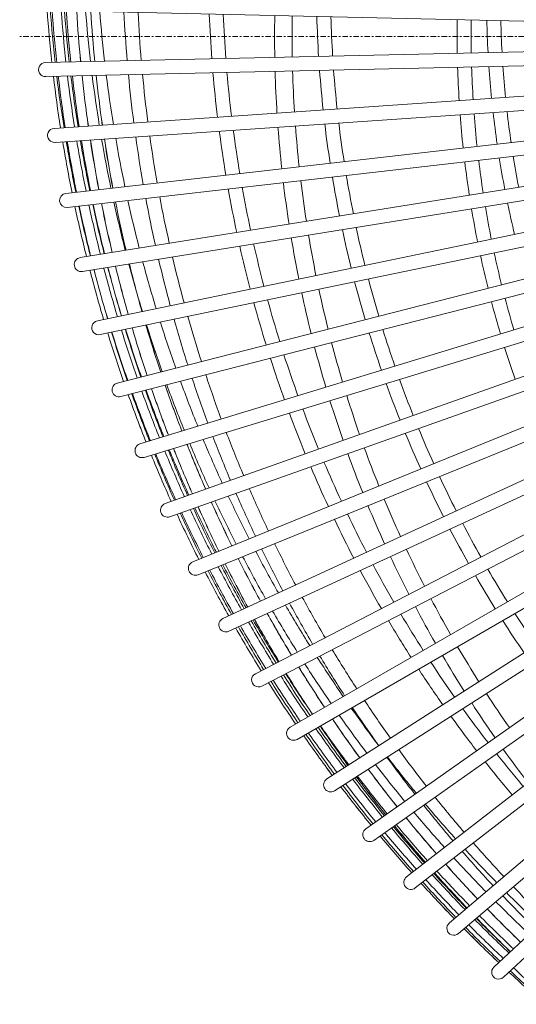
# Model space of a CAD drawing. Units: inches. Extents: x 33 to 196, y 15 to 177.
# Drawn here: x 33 to 60, y 35 to 90 of the extents above; entities that cross this region are included whole.
import ezdxf

# ---------------------------------------------------------------- set-up
doc = ezdxf.new("R2010")
doc.units = ezdxf.units.IN
doc.header["$LTSCALE"] = 0.1
doc.linetypes.add('CENTER', pattern=[50.8, 31.75, -6.35, 6.35, -6.35])
for name, color, linetype, lineweight in [('Dimensi', 7, 'Continuous', 0), ('G_UTAMA', 7, 'Continuous', 9), ('Ring 10', 7, 'Continuous', 9), ('Ring 11', 7, 'Continuous', 9), ('Ring 12', 7, 'Continuous', 9), ('Ring 13', 7, 'Continuous', 9), ('Ring 14', 7, 'Continuous', 9), ('Ring 16', 7, 'Continuous', 9), ('Ring 7', 7, 'Continuous', 9), ('Ring 8', 7, 'Continuous', 9), ('Ring 9', 7, 'Continuous', 9)]:
    doc.layers.add(name, color=color, linetype=linetype, lineweight=lineweight)

# ---------------------------------------------------------------- blocks, each defined once
blk = doc.blocks.new('A$C7CB23457')
at = {"layer": 'Dimensi', "color": 0}
for start, end in [(179.02242, 180.9763), (181.63111, 183.585), (184.23981, 186.19369), (186.84851, 188.80239), (189.45721, 191.41109), (192.06591, 194.0198), (194.67461, 196.6285), (197.28331, 199.2372), (199.89202, 201.84591), (202.50072, 204.45462), (205.10943, 207.06332), (207.71814, 209.67203), (210.32685, 212.28074), (212.93556, 214.88946), (215.54427, 217.49817)]:
    blk.add_arc((845.47, 764.72), 700, start, end, dxfattribs=at)
at = {"layer": 'G_UTAMA', "color": 0}
for p, q in [((603.02, 766.25), (11.28, 779.72)), ((603.02, 763.21), (14.7, 749.81)), ((740.46, 761.55), (19.64, 712.25)), ((603.2, 755.21), (14.89, 741.82)), ((741.01, 753.57), (20.19, 704.27)), ((741.87, 747.29), (44.32, 602.33)), ((604.16, 741.17), (26.25, 675.1)), ((743.5, 739.45), (45.95, 594.5)), ((605.07, 733.22), (27.16, 667.15)), ((745.21, 733.34), (82.99, 497.99)), ((605.48, 730.21), (34.49, 638.44)), ((747.89, 725.8), (85.67, 490.45)), ((606.75, 722.31), (35.76, 630.54)), ((750.42, 719.98), (134.48, 400.83)), ((609.61, 708.53), (55.71, 566.85)), ((754.1, 712.88), (138.16, 393.73)), ((757.4, 707.45), (197.49, 312.23)), ((611.6, 700.78), (57.7, 559.1)), ((612.41, 697.85), (68.62, 532.05)), ((762.01, 700.92), (202.1, 305.69)), ((766.02, 695.99), (270.64, 233.34)), ((614.75, 690.2), (70.95, 524.39)), ((771.48, 690.15), (276.1, 227.49)), ((619.46, 676.94), (98.79, 464.73)), ((622.48, 669.53), (101.81, 457.32)), ((623.69, 666.74), (115.97, 432.33)), ((627.05, 659.48), (119.33, 425.06)), ((633.52, 646.98), (154.27, 370.28)), ((637.52, 640.05), (158.27, 363.35)), ((639.1, 637.45), (175.29, 340.74)), ((643.41, 630.71), (179.6, 334)), ((651.53, 619.21), (220.82, 284.8)), ((656.43, 612.89), (225.72, 278.49)), ((658.36, 610.54), (245.22, 258.5)), ((663.54, 604.45), (250.4, 252.41))]:
    blk.add_line(p, q, dxfattribs=at)
at = {"layer": 'G_UTAMA', "color": 0, "linetype": 'CENTER'}
blk.add_line((1682.09, 764.73), (0, 764.73), dxfattribs=at)
at = {"layer": 'G_UTAMA', "color": 0}
for centre, radius, start, end in [((845.47, 839.99), 832, 184.16112, 186.21663), ((845.47, 840), 832, 184.16166, 186.21717), ((845.47, 840), 824, 184.2149, 186.26499), ((845.47, 837.25), 820.95, 184.043, 186.09117), ((845.47, 828.24), 814.41, 183.44925, 185.4934), ((845.47, 828.24), 806.41, 183.49652, 185.53504), ((845.47, 795.24), 676.17, 181.62049, 183.5506), ((845.47, 795.24), 668.17, 181.65554, 183.57751), ((14.79, 745.81), 4, 91.3043, 271.3043), ((845.47, 828.24), 814.41, 186.05794, 188.09282), ((845.47, 828.24), 806.41, 186.10521, 188.13436), ((845.47, 795.24), 676.17, 184.22918, 186.15393), ((845.47, 795.24), 668.17, 184.26423, 186.18078), ((845.47, 839.99), 832, 186.76982, 188.81454), ((845.47, 840), 832, 186.77036, 188.81508), ((845.47, 840), 824, 186.82359, 188.86279), ((845.47, 837.25), 820.95, 186.6517, 188.68934), ((845.47, 795.24), 676.17, 186.83251, 188.75192), ((845.47, 795.24), 668.17, 186.8675, 188.77863), ((19.92, 708.26), 4, 93.913, 281.5783), ((845.47, 839.99), 832, 189.36772, 191.4017), ((845.47, 840), 832, 189.36827, 191.40224), ((845.47, 840), 824, 189.42139, 191.44974), ((845.47, 837.25), 820.95, 189.24986, 191.27701), ((845.47, 828.24), 814.41, 188.65735, 190.68297), ((845.47, 828.24), 806.41, 188.70453, 190.72432), ((845.47, 795.24), 676.17, 189.43049, 191.34458), ((845.47, 795.24), 668.17, 189.46535, 191.3711), ((26.71, 671.13), 4, 96.5217, 276.5217), ((845.47, 828.24), 814.41, 191.24749, 193.26389), ((845.47, 828.24), 806.41, 191.29448, 193.30497), ((845.47, 839.99), 832, 191.95486, 193.97815), ((845.47, 840), 832, 191.9554, 193.97869), ((845.47, 840), 824, 192.00832, 194.02587), ((845.47, 837.25), 820.95, 191.83751, 193.85422), ((845.47, 795.24), 676.17, 192.02314, 193.93194), ((845.47, 795.24), 668.17, 192.0578, 193.95821), ((35.13, 634.49), 4, 99.1304, 279.1304), ((845.47, 839.99), 832, 194.53128, 196.54396), ((845.47, 840), 832, 194.53182, 196.54449), ((845.47, 840), 824, 194.58442, 196.59125), ((845.47, 837.25), 820.95, 194.41469, 196.42104), ((845.47, 828.24), 814.41, 193.82839, 195.83565), ((845.47, 828.24), 806.41, 193.8751, 195.87636), ((845.47, 795.24), 676.17, 194.61049, 196.51405), ((845.47, 795.24), 668.17, 194.6449, 196.54), ((45.14, 598.42), 4, 101.7391, 281.7391), ((845.47, 840), 824, 197.14976, 199.14598), ((845.47, 837.25), 820.95, 196.98147, 198.97755), ((845.47, 828.24), 814.41, 196.40012, 198.39832), ((845.47, 828.24), 806.41, 196.44646, 198.43857), ((845.47, 795.24), 668.17, 197.22668, 199.11654), ((845.47, 839.99), 832, 197.09705, 199.09921), ((845.47, 840), 832, 197.09758, 199.09974), ((845.47, 795.24), 676.17, 197.19259, 199.09097), ((845.47, 795.24), 668.17, 199.8032, 201.68788), ((56.71, 562.97), 4, 104.3478, 284.3478), ((845.47, 837.25), 820.95, 199.53794, 201.52387), ((845.47, 828.24), 814.41, 198.96276, 200.952), ((845.47, 828.24), 806.41, 199.00864, 200.99171), ((845.47, 795.24), 676.17, 199.76949, 201.66276), ((845.47, 839.99), 832, 199.65226, 201.64403), ((845.47, 840), 832, 199.65279, 201.64455), ((845.47, 840), 824, 199.70444, 201.69016), ((845.47, 795.24), 668.17, 202.37452, 204.25412), ((845.47, 795.24), 676.17, 202.34126, 204.2295), ((69.79, 528.22), 4, 106.9565, 286.9565), ((845.47, 837.25), 820.95, 202.08421, 204.06013), ((845.47, 828.24), 814.41, 201.5164, 203.49681), ((845.47, 828.24), 806.41, 201.56173, 203.53588), ((845.47, 839.99), 832, 202.19702, 204.17854), ((845.47, 840), 832, 202.19754, 204.17905), ((845.47, 840), 824, 202.24857, 204.22394), ((845.47, 795.24), 668.17, 204.94074, 206.81533), ((845.47, 795.24), 676.17, 204.90798, 206.79127), ((84.33, 494.22), 4, 109.5652, 289.5652), ((845.47, 837.25), 820.95, 204.62041, 206.58649), ((845.47, 828.24), 814.41, 204.06116, 206.03288), ((845.47, 828.24), 806.41, 204.10585, 206.07122), ((845.47, 839.99), 832, 204.73147, 206.7029), ((845.47, 840), 832, 204.73199, 206.70341), ((845.47, 840), 824, 204.78229, 206.74748), ((845.47, 795.24), 668.17, 207.50193, 209.37162), ((845.47, 795.24), 676.17, 207.46973, 209.34818), ((100.3, 461.03), 4, 112.1739, 292.1739), ((845.47, 840), 824, 207.30575, 209.26094), ((845.47, 837.25), 820.95, 207.1467, 209.10311), ((845.47, 828.24), 814.41, 206.59717, 208.56035), ((845.47, 828.24), 806.41, 206.64114, 208.59789), ((845.47, 839.99), 832, 207.25577, 209.2173), ((845.47, 840), 832, 207.25627, 209.21779), ((845.47, 795.24), 676.17, 210.02661, 211.90033), ((845.47, 795.24), 668.17, 210.05819, 211.92309), ((845.47, 828.24), 806.41, 209.16775, 211.11605), ((845.47, 795.24), 668.17, 212.60963, 214.46986), ((117.65, 428.7), 4, 114.7826, 294.7826), ((845.47, 840), 824, 209.81914, 211.76454), ((845.47, 837.25), 820.95, 209.66325, 211.61019), ((845.47, 828.24), 814.41, 209.12459, 211.07941), ((845.47, 795.24), 676.17, 212.57873, 214.44784), ((845.47, 839.99), 832, 209.77009, 211.72193), ((845.47, 840), 832, 209.77059, 211.72241), ((136.32, 397.28), 4, 117.3913, 297.3913), ((845.47, 840), 824, 212.32265, 214.2585), ((845.47, 837.25), 820.95, 212.17025, 214.10794), ((845.47, 828.24), 814.41, 211.64359, 213.59025), ((845.47, 828.24), 806.41, 211.68585, 213.62591), ((845.47, 839.99), 832, 212.27464, 214.21701), ((845.47, 840), 832, 212.27512, 214.21748), ((845.47, 828.24), 806.41, 214.19564, 216.12766), ((156.27, 366.82), 4, 120, 300), ((845.47, 839.99), 832, 214.76963, 216.70278), ((845.47, 840), 832, 214.7701, 216.70323), ((845.47, 840), 824, 214.81652, 216.74306), ((845.47, 837.25), 820.95, 214.66792, 216.5966), ((845.47, 828.24), 814.41, 214.15436, 216.09305), ((845.47, 828.24), 806.41, 216.69732, 218.62153), ((177.45, 337.37), 4, 122.6087, 302.6087), ((845.47, 840), 824, 217.30098, 219.21847), ((845.47, 837.25), 820.95, 217.15649, 219.07642), ((845.47, 828.24), 814.41, 216.65709, 218.58806), ((845.47, 839.99), 832, 217.25531, 219.17949), ((845.47, 840), 832, 217.25576, 219.17994), ((845.47, 828.24), 806.41, 219.19112, 221.10777), ((199.8, 308.96), 4, 125.2174, 305.2174), ((845.47, 840), 824, 219.7763, 221.68502), ((845.47, 837.25), 820.95, 219.63622, 221.54768), ((845.47, 828.24), 814.41, 219.15203, 221.0755), ((845.47, 839.99), 832, 219.73193, 221.64743), ((845.47, 840), 832, 219.73237, 221.64786), ((845.47, 837.25), 820.95, 222.10738, 224.01065), ((845.47, 828.24), 814.41, 221.63939, 223.55563), ((845.47, 828.24), 806.41, 221.67728, 223.58662), ((223.27, 281.64), 4, 127.8261, 307.8261), ((845.47, 840), 824, 222.24275, 224.14301), ((845.47, 840), 832, 222.2002, 224.10731), ((845.47, 839.99), 832, 222.19977, 224.10689), ((845.47, 828.24), 806.41, 224.15605, 226.05835), ((845.47, 840), 824, 224.70063, 226.59275), ((845.47, 837.25), 820.95, 224.57025, 226.46564), ((845.47, 828.24), 814.41, 224.11944, 226.02871), ((247.81, 255.45), 4, 130.4348, 310.4348), ((845.47, 839.99), 832, 224.65913, 226.55819), ((845.47, 840), 832, 224.65954, 226.55858), ((273.37, 230.42), 4, 133.0435, 313.0435), ((845.47, 839.99), 832, 227.11032, 229.00164), ((845.47, 840), 832, 227.11071, 229.00202)]:
    blk.add_arc(centre, radius, start, end, dxfattribs=at)
at = {"layer": 'Ring 10', "color": 0}
for radius, start, end in [(830.4, 184.35365, 186.40792), (822.4, 184.40887, 186.4577), (830.4, 186.96234, 189.00543), (822.4, 187.01756, 189.0551), (830.4, 189.55985, 191.59179), (822.4, 189.61496, 191.64124), (830.4, 192.14619, 194.16704), (822.4, 192.20108, 194.21617), (830.4, 194.72141, 196.73125), (822.4, 194.77597, 196.77994), (822.4, 197.3397, 199.33267), (830.4, 197.28558, 199.28452), (822.4, 199.89238, 201.87446), (830.4, 199.8388, 201.82697), (822.4, 202.43411, 204.40546), (830.4, 202.38118, 204.35872), (822.4, 204.96505, 206.92584), (830.4, 204.91287, 206.87996), (822.4, 207.48535, 209.43578), (830.4, 207.43403, 209.39085), (830.4, 209.94485, 211.89162), (822.4, 209.9952, 211.93549), (822.4, 212.49482, 214.4252), (830.4, 212.44552, 214.38248), (822.4, 214.98443, 216.90516), (830.4, 214.93629, 216.86369), (830.4, 217.4174, 219.33551), (822.4, 217.46429, 219.37564), (830.4, 219.88912, 221.79823), (822.4, 219.93467, 221.83694), (822.4, 222.39585, 224.28935), (830.4, 222.35174, 224.25216), (822.4, 224.84816, 226.73322), (830.4, 224.80556, 226.69763), (830.4, 227.25091, 229.13496)]:
    blk.add_arc((845.47, 842.62), radius, start, end, dxfattribs=at)
at = {"layer": 'Ring 11', "color": 0}
for radius, start, end in [(828.95, 183.99125, 186.04487), (820.95, 184.043, 186.09117), (828.95, 186.59994, 188.64314), (820.95, 186.6517, 188.68934), (828.95, 189.19821, 191.23101), (820.95, 189.24986, 191.27701), (828.95, 191.78606, 193.80853), (820.95, 191.83751, 193.85422), (828.95, 194.36355, 196.37575), (820.95, 194.41469, 196.42104), (820.95, 196.98147, 198.97755), (828.95, 196.93074, 198.93277), (820.95, 199.53794, 201.52387), (828.95, 199.48772, 201.4797), (820.95, 202.08421, 204.06013), (828.95, 202.0346, 204.01667), (820.95, 204.62041, 206.58649), (828.95, 204.5715, 206.54382), (820.95, 207.1467, 209.10311), (828.95, 207.09859, 209.06133), (828.95, 209.61603, 211.5694), (820.95, 209.66325, 211.61019), (820.95, 212.17025, 214.10794), (828.95, 212.12402, 214.06823), (828.95, 214.62277, 216.55805), (820.95, 214.66792, 216.5966), (820.95, 217.15649, 219.07642), (828.95, 217.11251, 219.03913), (820.95, 219.63622, 221.54768), (828.95, 219.59349, 221.51171), (820.95, 222.10738, 224.01065), (828.95, 222.06598, 223.97609), (820.95, 224.57025, 226.46564), (828.95, 224.53027, 226.43258), (828.95, 226.98666, 228.88148)]:
    blk.add_arc((845.47, 837.25), radius, start, end, dxfattribs=at)
at = {"layer": 'Ring 12', "color": 0}
for radius, start, end in [(814.43, 183.44743, 185.4916), (806.43, 183.49468, 185.53322), (814.43, 186.05613, 188.09102), (806.43, 186.10338, 188.13254), (814.43, 188.65554, 190.68118), (806.43, 188.70269, 190.72251), (814.43, 191.24568, 193.26212), (806.43, 191.29265, 193.30317), (814.43, 193.8266, 195.83389), (806.43, 193.87329, 195.87458), (814.43, 196.39834, 198.39658), (806.43, 196.44467, 198.43681), (814.43, 198.961, 200.95028), (806.43, 199.00686, 200.98997), (814.43, 201.51466, 203.49512), (806.43, 201.55998, 203.53416), (814.43, 204.05945, 206.03121), (806.43, 204.10412, 206.06954), (814.43, 206.59549, 208.55872), (806.43, 206.63944, 208.59624), (806.43, 209.16608, 211.11444), (814.43, 209.12294, 211.07782), (814.43, 211.64198, 213.58869), (806.43, 211.68422, 213.62434), (806.43, 214.19405, 216.12613), (814.43, 214.15278, 216.09154), (806.43, 216.69578, 218.62005), (814.43, 216.65556, 218.58659), (806.43, 219.18962, 221.10633), (814.43, 219.15054, 221.07408), (814.43, 221.63796, 223.55426), (806.43, 221.67583, 223.58524), (806.43, 224.15465, 226.05703), (814.43, 224.11806, 226.0274)]:
    blk.add_arc((845.47, 828.21), radius, start, end, dxfattribs=at)
at = {"layer": 'Ring 13', "color": 0}
for radius, start, end in [(786.88, 182.77166, 184.79657), (778.88, 182.8136, 184.83249), (786.88, 185.38036, 187.39741), (778.88, 185.4223, 187.43325), (786.88, 187.9812, 189.99042), (778.88, 188.02305, 190.02609), (786.88, 190.57419, 192.57563), (778.88, 190.61589, 192.61106), (786.88, 193.15938, 195.15308), (778.88, 193.20084, 195.18819), (786.88, 195.73682, 197.72284), (778.88, 195.77794, 197.75755), (786.88, 198.30655, 200.285), (778.88, 198.34728, 200.31923), (786.88, 200.86868, 202.83965), (778.88, 200.90893, 202.87332), (778.88, 203.46299, 205.41994), (786.88, 203.4233, 205.38691), (778.88, 206.00957, 207.95922), (786.88, 205.97051, 207.92689), (778.88, 208.5488, 210.49131), (786.88, 208.51046, 210.45976), (786.88, 211.04328, 212.98566), (778.88, 211.08084, 213.01635), (778.88, 213.60583, 215.53454), (786.88, 213.56913, 215.50477), (778.88, 216.12397, 218.04605), (786.88, 216.08818, 218.01727), (778.88, 218.63542, 220.5511), (786.88, 218.60063, 220.52337), (778.88, 221.14041, 223.04989), (786.88, 221.10668, 223.02328), (778.88, 223.63914, 225.54265), (786.88, 223.60653, 225.51723)]:
    blk.add_arc((845.47, 816.67), radius, start, end, dxfattribs=at)
at = {"layer": 'Ring 14', "color": 0}
for radius, start, end in [(737.87, 182.28546, 184.27194), (729.87, 182.32486, 184.30449), (737.87, 184.89416, 186.87383), (729.87, 184.93356, 186.90631), (737.87, 187.49605, 189.46894), (729.87, 187.53537, 189.50127), (737.87, 190.09115, 192.05729), (729.87, 190.13032, 192.0894), (737.87, 192.67949, 194.63892), (729.87, 192.71844, 194.67073), (729.87, 195.29976, 197.24534), (737.87, 195.2611, 197.2139), (737.87, 197.83606, 199.78228), (729.87, 197.87434, 199.81328), (729.87, 200.44226, 202.37465), (737.87, 200.40442, 202.34416), (737.87, 202.96627, 204.89964), (729.87, 203.0036, 204.92954), (729.87, 205.55845, 207.47806), (737.87, 205.52172, 207.44882), (729.87, 208.10694, 210.02035), (737.87, 208.07086, 209.99183), (729.87, 210.64919, 212.55654), (737.87, 210.61383, 212.5288), (729.87, 213.18534, 215.08677), (737.87, 213.15077, 215.05989), (729.87, 215.71553, 217.61122), (737.87, 215.68182, 217.58525), (729.87, 218.23994, 220.13006), (737.87, 218.20714, 220.10507)]:
    blk.add_arc((845.47, 806.94), radius, start, end, dxfattribs=at)
at = {"layer": 'Ring 16', "color": 0}
for radius, start, end in [(579.03, 181.27968, 183.09618), (571.03, 181.3159, 183.1213), (579.03, 183.88837, 185.70034), (571.03, 183.9246, 185.7254), (579.03, 186.49253, 188.29997), (571.03, 186.5287, 188.3249), (579.03, 189.09216, 190.8951), (571.03, 189.1282, 190.9198), (579.03, 191.68728, 193.48574)]:
    blk.add_arc((845.47, 786.84), radius, start, end, dxfattribs=at)
at = {"layer": 'Ring 7', "color": 0}
for radius, start, end in [(595.8, 179.08034, 180.9197), (587.8, 179.08557, 180.91446), (595.8, 181.68903, 183.52839), (587.8, 181.69427, 183.52316), (595.8, 184.29773, 186.13709), (587.8, 184.30297, 186.13185), (595.8, 186.90642, 188.74578), (587.8, 186.91166, 188.74055), (595.8, 189.51512, 191.35448), (587.8, 189.52036, 191.34924), (587.8, 192.12905, 193.95794), (595.8, 192.12382, 193.96317), (595.8, 194.73251, 196.57187), (587.8, 194.73775, 196.56663), (595.8, 197.34121, 199.18056)]:
    blk.add_arc((845.47, 764.73), radius, start, end, dxfattribs=at)
at = {"layer": 'Ring 8', "color": 0}
for radius, start, end in [(700, 179.02242, 180.9763), (690, 179.02715, 180.97155), (700, 181.63111, 183.585), (690, 181.63585, 183.58024), (700, 184.23981, 186.19369), (690, 184.24454, 186.18894), (700, 186.84851, 188.80239), (690, 186.85324, 188.79764), (700, 189.45721, 191.41109), (690, 189.46194, 191.40634), (690, 192.07064, 194.01504), (700, 192.06591, 194.0198), (700, 194.67461, 196.6285), (690, 194.67934, 196.62374), (700, 197.28331, 199.2372), (690, 197.28805, 199.23245), (690, 199.89675, 201.84115), (700, 199.89202, 201.84591), (690, 202.50546, 204.44986), (700, 202.50072, 204.45462), (700, 205.10943, 207.06332), (690, 205.11416, 207.05857), (700, 207.71814, 209.67203), (690, 207.72287, 209.66728), (690, 210.33158, 212.27599), (700, 210.32685, 212.28074), (690, 212.94029, 214.8847), (700, 212.93556, 214.88946), (700, 215.54427, 217.49817)]:
    blk.add_arc((845.47, 764.72), radius, start, end, dxfattribs=at)
at = {"layer": 'Ring 9', "color": 0}
for radius, start, end in [(810.35, 184.51564, 186.55604), (802.35, 184.57387, 186.60855), (810.35, 187.12434, 189.15323), (802.35, 187.18257, 189.20563), (810.35, 189.72152, 191.73894), (802.35, 189.77963, 191.79111), (810.35, 192.30721, 194.31322), (802.35, 192.36509, 194.36504), (802.35, 194.93899, 196.92751), (810.35, 194.88145, 196.87615), (802.35, 197.50141, 199.4786), (810.35, 197.44433, 199.42781), (810.35, 199.99594, 201.96834), (802.35, 200.05245, 202.01844), (802.35, 202.59222, 204.54717), (810.35, 202.53641, 204.49786), (802.35, 205.12088, 207.06497), (810.35, 205.06586, 207.01657), (810.35, 207.58449, 209.52464), (802.35, 207.6386, 209.57203), (802.35, 210.14556, 212.06856), (810.35, 210.09246, 212.02228), (810.35, 212.59001, 214.50974), (802.35, 212.64199, 214.5548), (810.35, 215.07737, 216.98726), (802.35, 215.12813, 217.031), (810.35, 217.55478, 219.45513), (802.35, 217.60422, 219.49746), (802.35, 220.07056, 221.95446), (810.35, 220.02254, 221.91363), (802.35, 222.52745, 224.40233), (810.35, 222.48093, 224.3631), (802.35, 224.97519, 226.8414), (810.35, 224.93027, 226.80385)]:
    blk.add_arc((845.47, 842.92), radius, start, end, dxfattribs=at)

msp = doc.modelspace()

# ---------------------------------------------------------------- block references
at = {"layer": 'Dimensi', "xscale": 0.09660584998240167, "yscale": 0.09660584998240167, "zscale": 0.09660584998240167}
msp.add_blockref('A$C7CB23457', (32.969, 14.895), dxfattribs=at)

doc.saveas('drawing.dxf')
